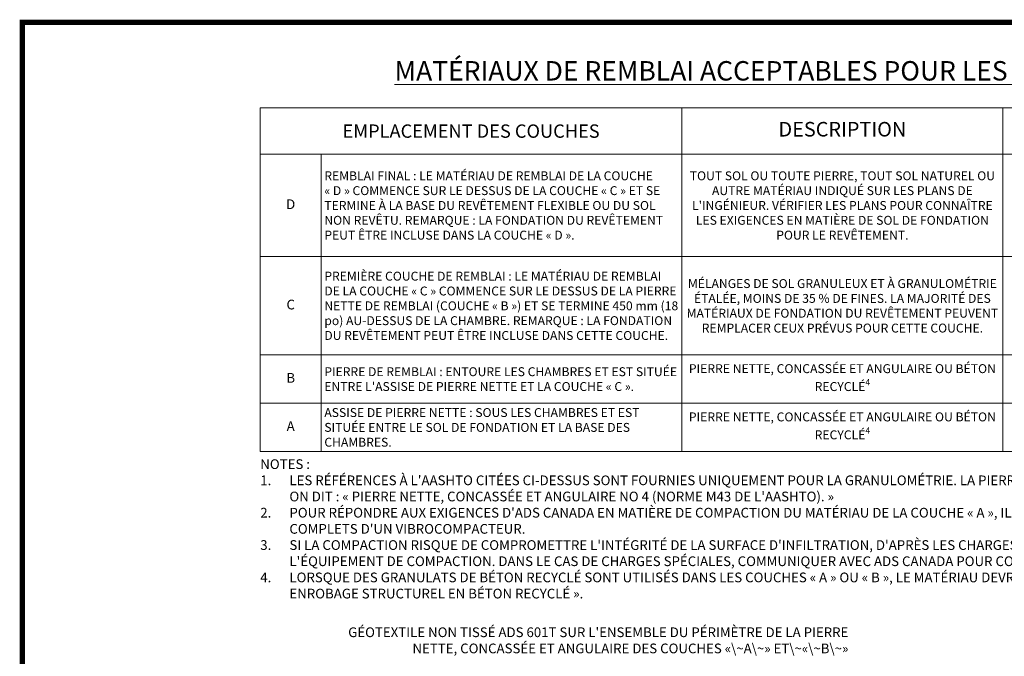
# Paper-space layout '1' of a CAD drawing. Units: feet. Extents: x -0.8 to 15.8, y -0.3 to 10.3.
# Drawn here: x -0.8 to 6.8, y 5.4 to 10.3 of the extents above; entities that cross this region are included whole.
import ezdxf

# ---------------------------------------------------------------- set-up
doc = ezdxf.new("R2010")
doc.units = ezdxf.units.FT
doc.header["$MEASUREMENT"] = 0
doc.layers.get('0').update_dxf_attribs({"lineweight": 9})
doc.layers.get('Defpoints').update_dxf_attribs({"lineweight": 0})
doc.layers.add('UGD - DETAIL TEXT', color=7, linetype='Continuous', lineweight=9)
doc.layers.add('UGD - TITLEBLOCK', color=7, linetype='Continuous', lineweight=9)
doc.styles.add('UGD_Standard', font='arial.ttf')

# ---------------------------------------------------------------- blocks, each defined once
blk = doc.blocks.new('F_Titleblock_11')
at = {"layer": 'UGD - TITLEBLOCK', "const_width": 0.04}
blk.add_lwpolyline([(-0.75, -0.25), (15.75, -0.25), (15.75, 10.25), (-0.75, 10.25)], close=True, dxfattribs=at)
blk = doc.blocks.new('*U387')
at = {"layer": 'UGD - DETAIL TEXT', "insert": (5.6277, 5.5113), "char_height": 0.075, "width": 4.019289, "attachment_point": 3, "style": 'UGD_Standard'}
blk.add_mtext("GÉOTEXTILE NON TISSÉ ADS 601T SUR L'ENSEMBLE DU PÉRIMÈTRE DE LA PIERRE NETTE, CONCASSÉE ET ANGULAIRE DES COUCHES «\\~A\\~» ET\\~«\\~B\\~»", dxfattribs=at)
blk = doc.blocks.new('*T401')
at = {"layer": 'UGD - DETAIL TEXT', "color": 0, "linetype": 'ByBlock', "lineweight": -2, "transparency": 16777216}
for p, q in [((0, 0), (11.4157, 0)), ((0, 0), (0, -2.6546)), ((3.2556, 0), (3.2556, -2.6546)), ((5.7329, 0), (5.7329, -2.6546)), ((8.1067, 0), (8.1067, -2.6546)), ((11.4157, 0), (11.4157, -2.6546)), ((0, -0.3577), (11.4157, -0.3577)), ((0.4697, -0.3577), (0.4697, -2.6546)), ((0, -1.149), (11.4157, -1.149)), ((0, -1.9086), (11.4157, -1.9086)), ((0, -2.2816), (11.4157, -2.2816)), ((0, -2.6546), (11.4157, -2.6546))]:
    blk.add_line(p, q, dxfattribs=at)
at = {"layer": 'UGD - DETAIL TEXT', "transparency": 16777216, "style": 'UGD_Standard'}
for s, insert, char_height, width, attachment_point in [("{\\H0.9167x;DÉSIGNATION DANS LES NORMES DE L'AASHTO}", (6.9198, -0.1789), 0.1125, 2.173896, 5), ('{\\H0.9167x;EMPLACEMENT DES COUCHES}', (1.6278, -0.1789), 0.1125, 3.0556, 5), ('DESCRIPTION', (4.4942, -0.1789), 0.1125, 2.277252, 5), ('{\\H0.9167x;EXIGENCES DE DENSITÉ}', (9.7612, -0.1789), 0.1125, 3.108955, 5), ('{\\fArial|b1|i0|c0|p34;\\H0.9167x;REMBLAI FINAL\\~:\\fArial|b0|i0|c0|p34; LE MATÉRIAU DE REMBLAI DE LA COUCHE «\\~D\\~» COMMENCE SUR LE DESSUS DE LA COUCHE «\\~C\\~» ET SE TERMINE À LA BASE DU REVÊTEMENT FLEXIBLE OU DU SOL NON REVÊTU. REMARQUE : LA FONDATION DU REVÊTEMENT PEUT ÊTRE INCLUSE DANS LA COUCHE «\\~D\\~».}', (0.4947, -0.7534), 0.075, 2.735872, 4), ("{\\H0.9167x;TOUT SOL OU TOUTE PIERRE, TOUT SOL NATUREL OU AUTRE MATÉRIAU INDIQUÉ SUR LES PLANS DE L'INGÉNIEUR. VÉRIFIER LES PLANS POUR CONNAÎTRE LES EXIGENCES EN MATIÈRE DE SOL DE FONDATION POUR LE REVÊTEMENT.}", (4.4942, -0.7534), 0.075, 2.427252, 5), ("{\\H0.9167x;RESPECTER LES PLANS DE L'INGÉNIEUR. IL PEUT Y AVOIR DES EXIGENCES STRICTES QUANT AUX MATÉRIAUX ET À LEUR PRÉPARATION DANS LES INSTALLATIONS AVEC REVÊTEMENT.}", (9.7612, -0.7534), 0.075, 3.258955, 5), ('D', (0.2349, -0.7534), 0.075, 0.419728, 5), ('{\\H0.9167x;s.o.}', (6.9198, -0.7534), 0.075, 2.323896, 5), ('\\A1;{\\H0.9167x;NORME M145\\H0.7x;\\S1^ ;\\H1.42857x;\\PA-1, A-2-4, A-3\\POU\\PNORME M43\\H0.7x;\\S1^ ;\\H1.42857x;\\P3, 357, 4, 467, 5, 56, 57, 6, 67, 68, 7, 78, 8, 89, 9, 10}', (6.9198, -1.5288), 0.075, 2.323896, 5), ('{\\fArial|b1|i0|c0|p34;\\H0.9167x;PREMIÈRE COUCHE DE REMBLAI\\~:\\fArial|b0|i0|c0|p34; LE MATÉRIAU DE REMBLAI DE LA COUCHE «\\~C\\~» COMMENCE SUR LE DESSUS DE LA PIERRE NETTE DE REMBLAI (COUCHE «\\~B\\~») ET SE TERMINE 450 mm (18 po) AU-DESSUS DE LA CHAMBRE. REMARQUE\\~: LA FONDATION DU REVÊTEMENT PEUT ÊTRE INCLUSE DANS CETTE COUCHE.}', (0.4947, -1.5288), 0.075, 2.735872, 4), ("{\\H0.9167x;COMMENCER LA COMPACTION LORSQU'IL Y A 450 mm (18 po) DE MATÉRIAU AU-DESSUS DES CHAMBRES. COMPACTION EN COUCHES SUPPLÉMENTAIRES D'AU PLUS 300 mm (12 po) D'ÉPAISSEUR, D'APRÈS UNE DENSITÉ PROCTOR STANDARD MINIMALE DE 95\\~% POUR LE MATÉRIEL DE GRANULOMÉTRIE ÉTALÉE.}", (9.7612, -1.5288), 0.075, 3.258955, 5), ('{\\H0.9167x;MÉLANGES DE SOL GRANULEUX ET À GRANULOMÉTRIE ÉTALÉE, MOINS DE 35 % DE FINES. LA MAJORITÉ DES MATÉRIAUX DE FONDATION DU REVÊTEMENT PEUVENT REMPLACER CEUX PRÉVUS POUR CETTE COUCHE.}', (4.4942, -1.5288), 0.075, 2.427252, 5), ('C', (0.2349, -1.5288), 0.075, 0.419728, 5), ('\\A1;PIERRE NETTE, CONCASSÉE ET ANGULAIRE OU BÉTON RECYCLÉ{\\H0.7x;\\S4^ ;}', (4.4942, -2.0951), 0.069, 2.427252, 5), ('\\A1;{\\H0.9167x;NORME M43\\H0.7x;\\S1^ ;\\H1.42857x;\\P3, 357, 4, 467, 5, 56, 57}', (6.9198, -2.0951), 0.075, 2.323896, 5), ('B', (0.2349, -2.0951), 0.075, 0.419728, 5), ("{\\fArial|b1|i0|c0|p34;\\H0.9167x;PIERRE DE REMBLAI\\~:\\fArial|b0|i0|c0|p34; ENTOURE LES CHAMBRES ET EST SITUÉE ENTRE L'ASSISE DE PIERRE NETTE ET LA COUCHE «\\~C\\~».}", (0.4947, -2.0951), 0.075, 2.735872, 4), ('{\\fArial|b1|i0|c0|p34;\\H0.9167x;ASSISE DE PIERRE NETTE\\~:\\fArial|b0|i0|c0|p34; SOUS LES CHAMBRES ET EST SITUÉE ENTRE LE SOL DE FONDATION ET LA BASE DES CHAMBRES.}', (0.4947, -2.4681), 0.075, 2.735872, 4), ('\\A1;PIERRE NETTE, CONCASSÉE ET ANGULAIRE OU BÉTON RECYCLÉ{\\H0.7x;\\S4^ ;}', (4.4942, -2.4681), 0.069, 2.427252, 5), ('\\A1;{\\H0.9167x;NORME M43\\H0.7x;\\S1^ ;\\H1.42857x;\\P3, 357, 4, 467, 5, 56, 57}', (6.9198, -2.4681), 0.075, 2.323896, 5), ('\\A1;{\\H0.9167x;UTILISER UN COMPACTEUR À PLAQUE OU UN ROULEAU POUR OBTENIR uNE SURFACE PLANE.\\H0.7x;\\S2 3^ ;}', (9.7612, -2.4681), 0.075, 3.258955, 5), ('A', (0.2349, -2.4681), 0.075, 0.419728, 5)]:
    blk.add_mtext(s, dxfattribs=dict(at, insert=insert, char_height=char_height, width=width, attachment_point=attachment_point))
blk = doc.blocks.new('F_page_CROSS3500')
at = {"layer": 'Defpoints'}
blk.add_lwpolyline([(-0.75, 10.25), (14.5, 10.25), (14.5, -0.25), (-0.75, -0.25)], close=True, dxfattribs=at)
blk.add_blockref('*T401', (1.0873, 9.5879))
at = {"layer": 'UGD - DETAIL TEXT', "style": 'UGD_Standard'}
for s, insert, char_height, width, attachment_point in [('{\\fArial|b1|i0|c0|p34;\\LMATÉRIAUX DE REMBLAI ACCEPTABLES POUR LES SYSTÈMES DE CHAMBRES MC-3500 STORMTECH}', (6.7952, 9.8749), 0.15, 11.415704, 5), ("\\pxi-3,l3,t3;NOTES\\~:\\P1.^ILES RÉFÉRENCES À L'AASHTO CITÉES CI-DESSUS SONT FOURNIES UNIQUEMENT POUR LA GRANULOMÉTRIE. LA PIERRE DOIT AUSSI ÊTRE NETTE, CONCASSÉE ET ANGULAIRE. PAR EXEMPLE, SI DE LA PIERRE NO\\~4 DOIT ÊTRE UTILISÉE, ON DIT\\~: «\\~PIERRE NETTE, CONCASSÉE ET ANGULAIRE NO\\~4\\~(NORME M43 DE L'AASHTO).\\~»\\P2.^IPOUR RÉPONDRE AUX EXIGENCES D'ADS CANADA EN MATIÈRE DE COMPACTION DU MATÉRIAU DE LA COUCHE «\\~A\\~», IL FAUT PLACER ET COMPACTER CHAQUE COUCHE D'UNE ÉPAISSEUR MAXIMALE DE 230 mm EN 2\\~PASSAGES COMPLETS D'UN VIBROCOMPACTEUR.\\P3.^ISI LA COMPACTION RISQUE DE COMPROMETTRE L'INTÉGRITÉ DE LA SURFACE D'INFILTRATION, D'APRÈS LES CHARGES STANDARD, IL EST POSSIBLE D'APLANIR LA SURFACE PAR RACLAGE OU NIVELAGE SANS RECOURIR À DE L'ÉQUIPEMENT DE COMPACTION. DANS LE CAS DE CHARGES SPÉCIALES, COMMUNIQUER AVEC ADS CANADA POUR CONNAÎTRE LES EXIGENCES APPLICABLES.\\P4.^ILORSQUE DES GRANULATS DE BÉTON RECYCLÉ SONT UTILISÉS DANS LES COUCHES «\\~A » OU « B », LE MATÉRIAU DEVRAIT ÉGALEMENT RÉPONDRE AUX CRITÉRES D'ACCEPTABILITÉ DÉCRITS DANS LA NOTE TECHNIQUE 6.20 « ENROBAGE STRUCTUREL EN BÉTON RECYCLÉ ».", (1.0873, 6.8733), 0.075, 11.233381, 1)]:
    blk.add_mtext(s, dxfattribs=dict(at, insert=insert, char_height=char_height, width=width, attachment_point=attachment_point))
at = {"layer": 'UGD - DETAIL TEXT'}
blk.add_blockref('*U387', (0, 0.0631), dxfattribs=at)

psp = doc.layouts.new('1')

# ---------------------------------------------------------------- block references
at = {"layer": 'UGD - TITLEBLOCK'}
psp.add_blockref('F_Titleblock_11', (0, 0), dxfattribs=at)

# ---------------------------------------------------------------- next in the draw order: block references
psp.add_blockref('F_page_CROSS3500', (0, 0), dxfattribs=at)

doc.saveas('drawing.dxf')
